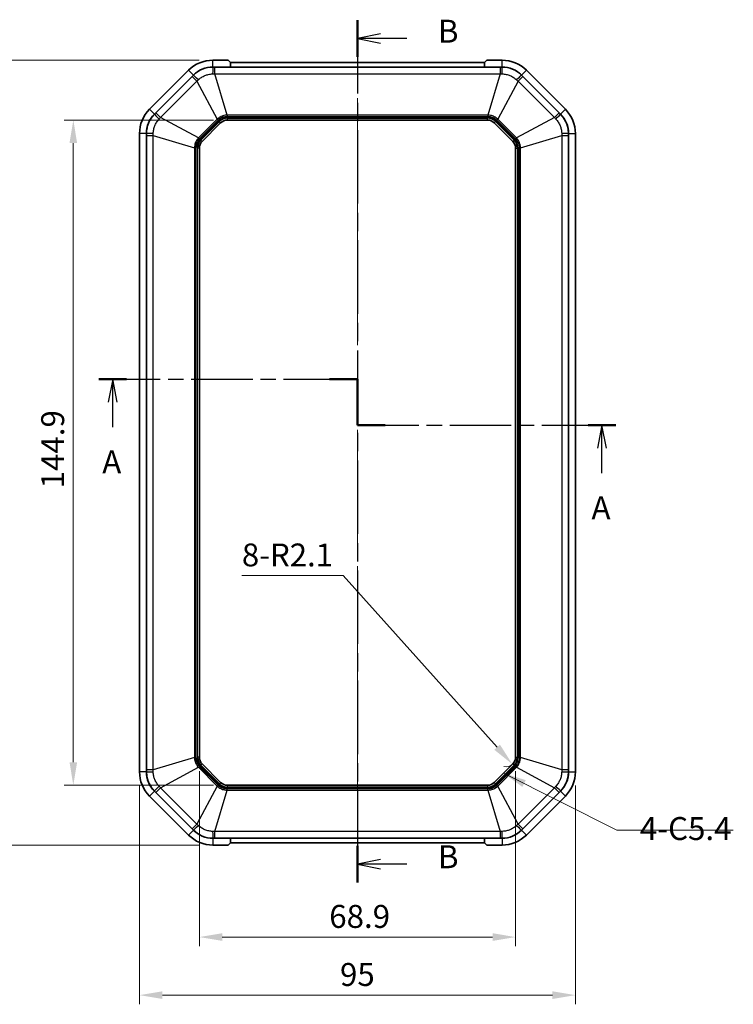
# Model space of a CAD drawing. Units: millimetres. Extents: x 29 to 3187, y 16 to 578.
# Drawn here: x 961 to 1117, y 245 to 460 of the extents above; entities that cross this region are included whole.
import ezdxf

# ---------------------------------------------------------------- set-up
doc = ezdxf.new("R2010")
doc.units = ezdxf.units.MM
doc.header["$LTSCALE"] = 2
doc.linetypes.add('CHAIN', pattern=[0.3543, 0.2362, -0.0295, 0.0591, -0.0295])
doc.layers.get('Defpoints').update_dxf_attribs({"lineweight": 25})
doc.layers.add('Centerline (ISO)', color=7, linetype='Continuous', lineweight=18, true_color=0x80ffff)
for name, color, linetype, lineweight in [('Dimension (ISO)', 7, 'Continuous', 18), ('Section Line (ISO)', 7, 'CHAIN', 25), ('Symbol (ISO)', 7, 'Continuous', 18), ('Visible (ISO)', 7, 'Continuous', 35), ('Visible Narrow (ISO)', 7, 'Continuous', 25)]:
    doc.layers.add(name, color=color, linetype=linetype, lineweight=lineweight)
doc.styles.add('Note Text (TK)', font='txt')
doc.dimstyles.new('Default - Method 1b (TK)', dxfattribs={"dimscale": 2, "dimtxt": 2.5, "dimasz": 2.5, "dimexe": 1, "dimexo": 1.5, "dimgap": 1, "dimtad": 1, "dimtoh": 1, "dimrnd": 1e-08, "dimdsep": 46, "dimtxsty": 'Note Text (TK)', "dimcen": 0.09, "dimdle": 5, "dimclrd": 100, "dimclre": 100, "dimclrt": 7, "dimadec": 1, "dimazin": 1, "dimtfac": 1, "dimtmove": 0, "dimatfit": 3, "dimfxl": 0, "dimtolj": 1, "dimlwd": -1, "dimlwe": -1, "dimarcsym": 0})
doc.dimstyles.new('Default - Method 1b (TK)$7', dxfattribs={"dimscale": 2, "dimtxt": 2.5, "dimasz": 2.5, "dimexe": 1, "dimexo": 1.5, "dimgap": 1, "dimtad": 1, "dimtoh": 1, "dimrnd": 1e-08, "dimdsep": 46, "dimtxsty": 'Note Text (TK)', "dimcen": 0.09, "dimdle": 5, "dimclrd": 256, "dimclre": 100, "dimclrt": 7, "dimadec": 1, "dimazin": 1, "dimtfac": 1, "dimtmove": 0, "dimatfit": 3, "dimfxl": 0, "dimtolj": 1, "dimlwd": -1, "dimlwe": -1, "dimarcsym": 0})

# ---------------------------------------------------------------- blocks, each defined once
blk = doc.blocks.new('2dTransSection0')
at = {"layer": 'Section Line (ISO)', "linetype": 'CHAIN', "ltscale": 14.201749}
blk.add_line((93.2, 190.67), (121.39, 190.67), dxfattribs=at)
at = {"layer": 'Section Line (ISO)', "linetype": 'Continuous', "lineweight": 50}
for p, q in [((93.2, 190.67), (96.23, 190.67)), ((118.36, 190.67), (121.39, 190.67)), ((121.39, 190.67), (121.39, 185.67)), ((121.39, 185.67), (124.42, 185.67)), ((146.52, 185.67), (149.54, 185.67))]:
    blk.add_line(p, q, dxfattribs=at)
at = {"layer": 'Section Line (ISO)', "linetype": 'Continuous'}
for p, q in [((94.72, 190.67), (94.22, 188.17)), ((94.72, 188.17), (94.72, 190.67)), ((95.22, 188.17), (94.72, 190.67)), ((94.72, 185.44), (94.72, 188.17)), ((148.03, 185.67), (147.53, 183.17)), ((148.03, 183.17), (148.03, 185.67)), ((148.53, 183.17), (148.03, 185.67)), ((148.03, 180.44), (148.03, 183.17))]:
    blk.add_line(p, q, dxfattribs=at)
at = {"layer": 'Section Line (ISO)', "linetype": 'CHAIN', "ltscale": 5.555937}
blk.add_line((121.39, 190.67), (121.39, 185.67), dxfattribs=at)
at = {"layer": 'Section Line (ISO)', "linetype": 'CHAIN', "ltscale": 14.183895}
blk.add_line((121.39, 185.67), (149.54, 185.67), dxfattribs=at)
at = {"layer": 'Section Line (ISO)', "char_height": 2.5, "attachment_point": 7, "line_spacing_factor": 0.25, "style": 'Note Text (TK)'}
for insert in [(93.58, 179.64), (146.89, 174.64)]:
    blk.add_mtext('A', dxfattribs=dict(at, insert=insert))
blk = doc.blocks.new('2dTransSection1')
at = {"layer": 'Section Line (ISO)', "linetype": 'CHAIN', "ltscale": 16.922152}
blk.add_line((121.39, 229.78), (121.39, 135.85), dxfattribs=at)
at = {"layer": 'Section Line (ISO)', "linetype": 'Continuous', "lineweight": 50}
for p, q in [((121.39, 229.78), (121.39, 225.78)), ((121.39, 139.84), (121.39, 135.85))]:
    blk.add_line(p, q, dxfattribs=at)
at = {"layer": 'Section Line (ISO)', "linetype": 'Continuous'}
for p, q in [((123.89, 228.28), (121.39, 227.78)), ((123.89, 227.78), (121.39, 227.78)), ((121.39, 227.78), (123.89, 227.28)), ((126.77, 227.78), (123.89, 227.78)), ((123.89, 138.34), (121.39, 137.84)), ((123.89, 137.84), (121.39, 137.84)), ((121.39, 137.84), (123.89, 137.34)), ((126.77, 137.84), (123.89, 137.84))]:
    blk.add_line(p, q, dxfattribs=at)
at = {"layer": 'Section Line (ISO)', "char_height": 2.5, "attachment_point": 7, "line_spacing_factor": 0.25, "style": 'Note Text (TK)'}
for insert in [(130.16, 226.55), (130.16, 136.62)]:
    blk.add_mtext('B', dxfattribs=dict(at, insert=insert))
blk = doc.blocks.new('*D45')
at = {"layer": 'Defpoints', "color": 0, "transparency": 16777216}
for p in [(1000.33, 298.97), (1069.23, 298.97), (1069.23, 259.8)]:
    blk.add_point(p, dxfattribs=at)
at = {"layer": 'Dimension (ISO)', "color": 100, "transparency": 16777216}
for p, q in [((1000.33, 295.97), (1000.33, 257.8)), ((1069.23, 295.97), (1069.23, 257.8)), ((1005.33, 259.8), (1064.23, 259.8))]:
    blk.add_line(p, q, dxfattribs=at)
for points in [[(1005.33, 260.64), (1005.33, 258.97), (1000.33, 259.8)], [(1064.23, 260.64), (1064.23, 258.97), (1069.23, 259.8)]]:
    blk.add_solid(points, dxfattribs=at)
at = {"layer": 'Dimension (ISO)', "color": 7, "transparency": 16777216, "insert": (1028.63, 264.3), "char_height": 5, "attachment_point": 4, "style": 'Note Text (TK)'}
blk.add_mtext('\\A1;68.9', dxfattribs=at)
blk = doc.blocks.new('*D46')
at = {"layer": 'Defpoints', "color": 0, "transparency": 16777216}
for p in [(987.28, 295.82), (1082.28, 295.82), (1082.28, 247.15)]:
    blk.add_point(p, dxfattribs=at)
at = {"layer": 'Dimension (ISO)', "color": 100, "transparency": 16777216}
for p, q in [((987.28, 292.82), (987.28, 245.15)), ((1082.28, 292.82), (1082.28, 245.15)), ((992.28, 247.15), (1077.28, 247.15))]:
    blk.add_line(p, q, dxfattribs=at)
for points in [[(992.28, 247.99), (992.28, 246.32), (987.28, 247.15)], [(1077.28, 247.99), (1077.28, 246.32), (1082.28, 247.15)]]:
    blk.add_solid(points, dxfattribs=at)
at = {"layer": 'Dimension (ISO)', "color": 7, "transparency": 16777216, "insert": (1030.97, 251.65), "char_height": 5, "attachment_point": 4, "style": 'Note Text (TK)'}
blk.add_mtext('\\A1;95', dxfattribs=at)
blk = doc.blocks.new('*D61')
at = {"layer": 'Defpoints', "color": 0, "transparency": 16777216}
for p in [(1006.41, 437.79), (972.86, 292.89), (1006.41, 292.89)]:
    blk.add_point(p, dxfattribs=at)
at = {"layer": 'Dimension (ISO)', "color": 100, "transparency": 16777216}
for p, q in [((1003.41, 437.79), (970.86, 437.79)), ((972.86, 432.79), (972.86, 297.89)), ((1003.41, 292.89), (970.86, 292.89))]:
    blk.add_line(p, q, dxfattribs=at)
for points in [[(972.03, 432.79), (973.69, 432.79), (972.86, 437.79)], [(972.03, 297.89), (973.69, 297.89), (972.86, 292.89)]]:
    blk.add_solid(points, dxfattribs=at)
at = {"layer": 'Dimension (ISO)', "color": 7, "transparency": 16777216, "insert": (968.36, 357.56), "char_height": 5, "attachment_point": 4, "rotation": 90, "style": 'Note Text (TK)'}
blk.add_mtext('\\A1;144.9', dxfattribs=at)
blk = doc.blocks.new('*D62')
at = {"layer": 'Defpoints', "color": 0, "transparency": 16777216}
for p in [(1003.27, 450.84), (958.26, 279.84), (1003.27, 279.84)]:
    blk.add_point(p, dxfattribs=at)
at = {"layer": 'Dimension (ISO)', "color": 100, "transparency": 16777216}
for p, q in [((1000.27, 450.84), (956.26, 450.84)), ((958.26, 445.84), (958.26, 284.84)), ((1000.27, 279.84), (956.26, 279.84))]:
    blk.add_line(p, q, dxfattribs=at)
for points in [[(957.42, 445.84), (959.09, 445.84), (958.26, 450.84)], [(957.42, 284.84), (959.09, 284.84), (958.26, 279.84)]]:
    blk.add_solid(points, dxfattribs=at)
at = {"layer": 'Dimension (ISO)', "color": 7, "transparency": 16777216, "insert": (953.76, 360.95), "char_height": 5, "attachment_point": 4, "rotation": 90, "style": 'Note Text (TK)'}
blk.add_mtext('\\A1;171', dxfattribs=at)
blk = doc.blocks.new('*D63')
at = {"layer": 'Defpoints', "color": 0, "transparency": 16777216}
for p in [(1067.18, 298.97), (1068.55, 297.44)]:
    blk.add_point(p, dxfattribs=at)
at = {"layer": 'Dimension (ISO)', "color": 100, "transparency": 16777216}
for p, q in [((1009.6, 338.56), (1031.65, 338.56)), ((1031.65, 338.56), (1065.21, 301.17))]:
    blk.add_line(p, q, dxfattribs=at)
blk.add_arc((1067.18, 298.97), 2.05, 256.0041, 315, dxfattribs=at)
blk.add_solid([(1065.83, 301.72), (1064.59, 300.61), (1068.55, 297.44)], dxfattribs=at)
at = {"layer": 'Dimension (ISO)', "color": 7, "transparency": 16777216, "insert": (1009.6, 343.05), "char_height": 5, "attachment_point": 4, "style": 'Note Text (TK)'}
blk.add_mtext('\\A1;\\fＭＳ Ｐゴシック|b0|i0;\\H4.9746;8-R2.1', dxfattribs=at)

msp = doc.modelspace()

# ---------------------------------------------------------------- linework, layer by layer
at = {"layer": 'Centerline (ISO)', "linetype": 'CHAIN', "ltscale": 23.990969}
msp.add_line((1034.7799, 455.3361), (1034.7799, 275.3361), dxfattribs=at)
at = {"layer": 'Visible (ISO)'}
for p, q in [((1006.5726, 450.8361), (1003.2652, 450.8361)), ((1006.5726, 450.8361), (1007.0756, 450.3361)), ((1062.4842, 450.3361), (1062.9872, 450.8361)), ((1066.2946, 450.8361), (1062.9872, 450.8361)), ((997.9619, 448.6394), (989.4766, 440.1541)), ((1003.2652, 449.3361), (1066.2946, 449.3361)), ((1003.2652, 449.3361), (1007.0814, 449.3361)), ((1007.0756, 450.3361), (1062.4842, 450.3361)), ((1007.0814, 449.3361), (1007.0756, 450.3361)), ((1007.0794, 449.6798), (1007.0824, 449.3361)), ((1007.0824, 449.3361), (1062.4774, 449.3361)), ((1062.4774, 449.3361), (1062.4804, 449.6798)), ((1062.4842, 450.3361), (1062.4784, 449.3361)), ((1062.4784, 449.3361), (1066.2946, 449.3361)), ((1080.0832, 440.1541), (1071.5979, 448.6394)), ((990.5373, 439.0934), (999.0226, 447.5787)), ((990.5373, 439.0934), (999.0226, 447.5787)), ((1070.5373, 447.5787), (1079.0226, 439.0934)), ((1070.5373, 447.5787), (1079.0226, 439.0934)), ((1006.4132, 437.7861), (1063.1466, 437.7861)), ((1000.9304, 433.1524), (1004.9637, 437.1857)), ((1064.5962, 437.1857), (1068.6295, 433.1524)), ((987.2799, 434.8508), (987.2799, 295.8214)), ((988.7799, 295.8214), (988.7799, 434.8508)), ((988.7799, 295.8214), (988.7799, 434.8508)), ((1080.7799, 434.8508), (1080.7799, 295.8214)), ((1080.7799, 434.8508), (1080.7799, 295.8214)), ((1082.2799, 295.8214), (1082.2799, 434.8508)), ((1000.3299, 298.9694), (1000.3299, 431.7028)), ((1069.2299, 431.7028), (1069.2299, 298.9694)), ((1004.9637, 293.4865), (1000.9304, 297.5198)), ((1068.6295, 297.5198), (1064.5962, 293.4865)), ((1063.1466, 292.8861), (1006.4132, 292.8861)), ((989.4766, 290.5181), (997.9619, 282.0328)), ((999.0226, 283.0934), (990.5373, 291.5787)), ((999.0226, 283.0934), (990.5373, 291.5787)), ((1079.0226, 291.5787), (1070.5373, 283.0934)), ((1079.0226, 291.5787), (1070.5373, 283.0934)), ((1071.5979, 282.0328), (1080.0832, 290.5181)), ((1066.2946, 281.3361), (1003.2652, 281.3361)), ((1007.0814, 281.3361), (1003.2652, 281.3361)), ((1007.0756, 280.3361), (1007.0814, 281.3361)), ((1007.0824, 281.3361), (1007.0794, 280.9923)), ((1062.4774, 281.3361), (1007.0824, 281.3361)), ((1062.4804, 280.9923), (1062.4774, 281.3361)), ((1062.4784, 281.3361), (1062.4842, 280.3361)), ((1066.2946, 281.3361), (1062.4784, 281.3361)), ((1003.2652, 279.8361), (1006.5726, 279.8361)), ((1007.0756, 280.3361), (1006.5726, 279.8361)), ((1062.4842, 280.3361), (1007.0756, 280.3361)), ((1062.9872, 279.8361), (1062.4842, 280.3361)), ((1062.9872, 279.8361), (1066.2946, 279.8361))]:
    msp.add_line(p, q, dxfattribs=at)
for centre, radius, start, end in [((1003.2652, 443.3361), 7.5, 90, 135), ((1066.2946, 443.3361), 7.5, 45, 90), ((1003.2652, 443.3361), 6, 90, 135), ((1003.2652, 443.3361), 6, 90, 135), ((1066.2946, 443.3361), 6, 45, 90), ((1066.2946, 443.3361), 6, 45, 90), ((994.7799, 434.8508), 7.5, 135, 180), ((1074.7799, 434.8508), 7.5, 0, 45), ((994.7799, 434.8508), 6, 135, 180), ((994.7799, 434.8508), 6, 135, 180), ((1006.4132, 435.7361), 2.05, 90, 135), ((1063.1466, 435.7361), 2.05, 45, 90), ((1074.7799, 434.8508), 6, 0, 45), ((1074.7799, 434.8508), 6, 0, 45), ((1002.3799, 431.7028), 2.05, 135, 180), ((1067.1799, 431.7028), 2.05, 0, 45), ((1002.3799, 298.9694), 2.05, 180, 225), ((1067.1799, 298.9694), 2.05, 315, 0), ((994.7799, 295.8214), 7.5, 180, 225), ((994.7799, 295.8214), 6, 180, 225), ((994.7799, 295.8214), 6, 180, 225), ((1074.7799, 295.8214), 6, 315, 0), ((1074.7799, 295.8214), 6, 315, 0), ((1074.7799, 295.8214), 7.5, 315, 0), ((1006.4132, 294.9361), 2.05, 225, 270), ((1063.1466, 294.9361), 2.05, 270, 315), ((1003.2652, 287.3361), 7.5, 225, 270), ((1003.2652, 287.3361), 6, 225, 270), ((1003.2652, 287.3361), 6, 225, 270), ((1066.2946, 287.3361), 6, 270, 315), ((1066.2946, 287.3361), 6, 270, 315), ((1066.2946, 287.3361), 7.5, 270, 315)]:
    msp.add_arc(centre, radius, start, end, dxfattribs=at)
at = {"layer": 'Visible Narrow (ISO)'}
for p, q in [((1003.2652, 449.3361), (1003.2652, 450.8361)), ((1066.2946, 449.3361), (1066.2946, 450.8361)), ((999.0226, 447.5787), (997.9619, 448.6394)), ((1003.2652, 449.3078), (1003.2652, 449.3361)), ((1003.6779, 447.8595), (1003.6779, 449.3076)), ((1065.8819, 449.3076), (1003.6779, 449.3076)), ((1065.8819, 449.3076), (1065.8819, 447.8595)), ((1066.2946, 449.3078), (1066.2946, 449.3361)), ((1070.5373, 447.5787), (1071.5979, 448.6394)), ((998.7509, 447.2667), (990.8493, 439.3651)), ((991.8732, 438.3412), (999.7748, 446.2428)), ((998.7509, 447.2667), (999.7748, 446.2428)), ((999.0226, 447.5787), (999.0425, 447.5587)), ((999.7748, 446.2428), (1004.2252, 437.9812)), ((1006.3729, 438.8708), (1003.6779, 447.8595)), ((1003.6779, 447.8595), (1065.8819, 447.8595)), ((1065.8819, 447.8595), (1063.187, 438.8708)), ((1069.785, 446.2428), (1065.3346, 437.9812)), ((1069.785, 446.2428), (1070.809, 447.2667)), ((1069.785, 446.2428), (1077.6866, 438.3412)), ((1070.5173, 447.5587), (1070.5373, 447.5787)), ((1078.7106, 439.3651), (1070.809, 447.2667)), ((990.5373, 439.0934), (989.4766, 440.1541)), ((1079.0226, 439.0934), (1080.0832, 440.1541)), ((990.5573, 439.0735), (990.5373, 439.0934)), ((991.8732, 438.3412), (990.8493, 439.3651)), ((1000.1348, 433.8908), (991.8732, 438.3412)), ((1004.2252, 437.9812), (1000.1348, 433.8908)), ((1000.3291, 433.6965), (1004.4195, 437.7869)), ((1004.2252, 437.9812), (1004.4195, 437.7869)), ((1006.3729, 438.8708), (1006.3729, 438.596)), ((1063.187, 438.8708), (1006.3729, 438.8708)), ((1006.3729, 438.596), (1063.187, 438.596)), ((1006.4132, 438.3654), (1006.4132, 438.183)), ((1063.1466, 438.3654), (1006.4132, 438.3654)), ((1006.4132, 438.183), (1063.1466, 438.183)), ((1006.4132, 438.183), (1006.4132, 437.7861)), ((1063.1466, 438.3654), (1063.1466, 438.183)), ((1063.1466, 437.7861), (1063.1466, 438.183)), ((1063.187, 438.8708), (1063.187, 438.596)), ((1065.3346, 437.9812), (1065.1404, 437.7869)), ((1065.1404, 437.7869), (1069.2308, 433.6965)), ((1069.425, 433.8908), (1065.3346, 437.9812)), ((1077.6866, 438.3412), (1069.425, 433.8908)), ((1078.7106, 439.3651), (1077.6866, 438.3412)), ((1079.0226, 439.0934), (1079.0026, 439.0735)), ((1004.554, 437.5953), (1000.5207, 433.562)), ((1000.6497, 433.433), (1004.683, 437.4663)), ((1004.554, 437.5953), (1004.683, 437.4663)), ((1004.9637, 437.1857), (1004.683, 437.4663)), ((1064.5962, 437.1857), (1064.8769, 437.4663)), ((1065.0058, 437.5953), (1064.8769, 437.4663)), ((1064.8769, 437.4663), (1068.9102, 433.433)), ((1069.0391, 433.562), (1065.0058, 437.5953)), ((988.7799, 434.8508), (987.2799, 434.8508)), ((988.7799, 434.8508), (988.8082, 434.8508)), ((988.8084, 434.4381), (990.2565, 434.4381)), ((988.8084, 434.4381), (988.8084, 296.2341)), ((990.2565, 434.4381), (999.2453, 431.7432)), ((990.2565, 296.2341), (990.2565, 434.4381)), ((1000.1348, 433.8908), (1000.3291, 433.6965)), ((1000.5207, 433.562), (1000.6497, 433.433)), ((1000.9304, 433.1524), (1000.6497, 433.433)), ((1068.6295, 433.1524), (1068.9102, 433.433)), ((1069.0391, 433.562), (1068.9102, 433.433)), ((1069.2308, 433.6965), (1069.425, 433.8908)), ((1070.3146, 431.7432), (1079.3034, 434.4381)), ((1079.3034, 434.4381), (1080.7514, 434.4381)), ((1079.3034, 434.4381), (1079.3034, 296.2341)), ((1080.7514, 296.2341), (1080.7514, 434.4381)), ((1080.7517, 434.8508), (1080.7799, 434.8508)), ((1080.7799, 434.8508), (1082.2799, 434.8508)), ((999.2453, 431.7432), (999.52, 431.7432)), ((999.2453, 431.7432), (999.2453, 298.929)), ((999.52, 298.929), (999.52, 431.7432)), ((999.7506, 431.7028), (999.933, 431.7028)), ((999.7506, 431.7028), (999.7506, 298.9694)), ((999.933, 298.9694), (999.933, 431.7028)), ((1000.3299, 431.7028), (999.933, 431.7028)), ((1069.2299, 431.7028), (1069.6269, 431.7028)), ((1069.8092, 431.7028), (1069.6269, 431.7028)), ((1069.6269, 431.7028), (1069.6269, 298.9694)), ((1069.8092, 298.9694), (1069.8092, 431.7028)), ((1070.0399, 431.7432), (1070.0399, 298.929)), ((1070.3146, 431.7432), (1070.0399, 431.7432)), ((1070.3146, 298.929), (1070.3146, 431.7432)), ((999.2453, 298.929), (990.2565, 296.2341)), ((999.2453, 298.929), (999.52, 298.929)), ((999.7506, 298.9694), (999.933, 298.9694)), ((1000.3299, 298.9694), (999.933, 298.9694)), ((1069.2299, 298.9694), (1069.6269, 298.9694)), ((1069.8092, 298.9694), (1069.6269, 298.9694)), ((1070.3146, 298.929), (1070.0399, 298.929)), ((1079.3034, 296.2341), (1070.3146, 298.929)), ((990.2565, 296.2341), (988.8084, 296.2341)), ((991.8732, 292.331), (1000.1348, 296.7814)), ((1000.1348, 296.7814), (1000.3291, 296.9757)), ((1000.1348, 296.7814), (1004.2252, 292.691)), ((1004.4195, 292.8853), (1000.3291, 296.9757)), ((1000.5207, 297.1102), (1000.6497, 297.2392)), ((1000.5207, 297.1102), (1004.554, 293.0769)), ((1000.9304, 297.5198), (1000.6497, 297.2392)), ((1004.683, 293.2058), (1000.6497, 297.2392)), ((1068.9102, 297.2392), (1064.8769, 293.2058)), ((1065.0058, 293.0769), (1069.0391, 297.1102)), ((1069.2308, 296.9757), (1065.1404, 292.8853)), ((1065.3346, 292.691), (1069.425, 296.7814)), ((1068.6295, 297.5198), (1068.9102, 297.2392)), ((1068.9102, 297.2392), (1069.0391, 297.1102)), ((1069.425, 296.7814), (1069.2308, 296.9757)), ((1069.425, 296.7814), (1077.6866, 292.331)), ((1080.7514, 296.2341), (1079.3034, 296.2341)), ((988.7799, 295.8214), (987.2799, 295.8214)), ((988.8082, 295.8214), (988.7799, 295.8214)), ((1080.7799, 295.8214), (1080.7517, 295.8214)), ((1080.7799, 295.8214), (1082.2799, 295.8214)), ((990.8493, 291.3071), (991.8732, 292.331)), ((999.7748, 284.4294), (991.8732, 292.331)), ((1004.2252, 292.691), (999.7748, 284.4294)), ((1003.6779, 282.8127), (1006.3729, 291.8014)), ((1004.2252, 292.691), (1004.4195, 292.8853)), ((1004.554, 293.0769), (1004.683, 293.2058)), ((1004.9637, 293.4865), (1004.683, 293.2058)), ((1063.187, 292.0761), (1006.3729, 292.0761)), ((1006.3729, 291.8014), (1006.3729, 292.0761)), ((1006.3729, 291.8014), (1063.187, 291.8014)), ((1006.4132, 292.8861), (1006.4132, 292.4892)), ((1006.4132, 292.3068), (1006.4132, 292.4892)), ((1063.1466, 292.4892), (1006.4132, 292.4892)), ((1006.4132, 292.3068), (1063.1466, 292.3068)), ((1063.1466, 292.8861), (1063.1466, 292.4892)), ((1063.1466, 292.3068), (1063.1466, 292.4892)), ((1063.187, 291.8014), (1063.187, 292.0761)), ((1063.187, 291.8014), (1065.8819, 282.8127)), ((1064.5962, 293.4865), (1064.8769, 293.2058)), ((1065.0058, 293.0769), (1064.8769, 293.2058)), ((1065.3346, 292.691), (1065.1404, 292.8853)), ((1069.785, 284.4294), (1065.3346, 292.691)), ((1077.6866, 292.331), (1069.785, 284.4294)), ((1077.6866, 292.331), (1078.7106, 291.3071)), ((990.5373, 291.5787), (989.4766, 290.5181)), ((990.5373, 291.5787), (990.5573, 291.5987)), ((990.8493, 291.3071), (998.7509, 283.4054)), ((1070.809, 283.4054), (1078.7106, 291.3071)), ((1079.0026, 291.5987), (1079.0226, 291.5787)), ((1079.0226, 291.5787), (1080.0832, 290.5181)), ((999.7748, 284.4294), (998.7509, 283.4054)), ((1070.809, 283.4054), (1069.785, 284.4294)), ((999.0226, 283.0934), (997.9619, 282.0328)), ((999.0425, 283.1134), (999.0226, 283.0934)), ((1003.2652, 281.3361), (1003.2652, 281.3644)), ((1003.2652, 281.3361), (1003.2652, 279.8361)), ((1065.8819, 282.8127), (1003.6779, 282.8127)), ((1003.6779, 281.3646), (1003.6779, 282.8127)), ((1003.6779, 281.3646), (1065.8819, 281.3646)), ((1065.8819, 282.8127), (1065.8819, 281.3646)), ((1066.2946, 281.3644), (1066.2946, 281.3361)), ((1066.2946, 281.3361), (1066.2946, 279.8361)), ((1070.5373, 283.0934), (1070.5173, 283.1134)), ((1070.5373, 283.0934), (1071.5979, 282.0328))]:
    msp.add_line(p, q, dxfattribs=at)
for centre, radius, start, end in [((1006.4132, 435.7361), 2.6293, 90, 135), ((1006.4132, 435.7361), 2.4469, 90, 135), ((1063.1466, 435.7361), 2.6293, 45, 90), ((1063.1466, 435.7361), 2.4469, 45, 90), ((1002.3799, 431.7028), 2.6293, 135, 180), ((1002.3799, 431.7028), 2.4469, 135, 180), ((1067.1799, 431.7028), 2.4469, 0, 45), ((1067.1799, 431.7028), 2.6293, 0, 45), ((1002.3799, 298.9694), 2.6293, 180, 225), ((1002.3799, 298.9694), 2.4469, 180, 225), ((1067.1799, 298.9694), 2.4469, 315, 0), ((1067.1799, 298.9694), 2.6293, 315, 0), ((1006.4132, 294.9361), 2.6293, 225, 270), ((1006.4132, 294.9361), 2.4469, 225, 270), ((1063.1466, 294.9361), 2.4469, 270, 315), ((1063.1466, 294.9361), 2.6293, 270, 315)]:
    msp.add_arc(centre, radius, start, end, dxfattribs=at)
for centre, major_axis, start_param, end_param in [((1003.2652, 447.3103), (0.0023, 2), 0.04997205, 1.29923564), ((1066.2946, 447.3103), (-0.0023, 2), 4.98394967, 6.23321326), ((1000.455, 446.1463), (-1.4159, 1.4126), 4.98394967, 6.23321326), ((1069.1048, 446.1463), (1.4159, 1.4126), 0.04997205, 1.29923564), ((991.9697, 437.661), (-1.4126, 1.4159), 0.04997205, 1.29923564), ((1077.5901, 437.661), (1.4126, 1.4159), 4.98394967, 6.23321326), ((990.8057, 434.8508), (-2, -0.0023), 4.98394967, 6.23321326), ((1078.7542, 434.8508), (2, -0.0023), 0.04997205, 1.29923564), ((990.8057, 295.8214), (-2, 0.0023), 0.04997205, 1.29923564), ((1078.7542, 295.8214), (2, 0.0023), 4.98394967, 6.23321326), ((991.9697, 293.0112), (-1.4126, -1.4159), 4.98394967, 6.23321326), ((1077.5901, 293.0112), (1.4126, -1.4159), 0.04997205, 1.29923564), ((1000.455, 284.5259), (-1.4159, -1.4126), 0.04997205, 1.29923564), ((1069.1048, 284.5259), (1.4159, -1.4126), 4.98394967, 6.23321326), ((1003.2652, 283.3619), (0.0023, -2), 4.98394967, 6.23321326), ((1066.2946, 283.3619), (-0.0023, -2), 0.04997205, 1.29923564)]:
    msp.add_ellipse(centre, major_axis=major_axis, ratio=0.02336421, start_param=start_param, end_param=end_param, dxfattribs=at)
for points, knots in [([(1003.2652, 449.3078), (1002.8348, 449.3082), (1002.4018, 449.2613), (1001.6409, 449.0941), (1001.3055, 448.9888), (1000.9828, 448.8554), (1000.6223, 448.7063), (1000.2757, 448.5215), (999.6227, 448.0852), (999.3177, 447.8344), (999.0425, 447.5587)], [0, 0, 0, 0, 0.085949932, 0.085949932, 0.155558674, 0.155558674, 0.155558674, 0.233338011, 0.233338011, 0.311117349, 0.311117349, 0.311117349, 0.311117349]), ([(1003.6779, 449.3076), (1003.6091, 449.3076), (1003.5403, 449.3076), (1003.4028, 449.3077), (1003.334, 449.3077), (1003.2652, 449.3078)], [0, 0, 0, 0, 0.020637025, 0.020637025, 0.04127405, 0.04127405, 0.04127405, 0.04127405]), ([(1066.2946, 449.3078), (1066.2259, 449.3077), (1066.1571, 449.3077), (1066.0195, 449.3076), (1065.9507, 449.3076), (1065.8819, 449.3076)], [0, 0, 0, 0, 0.020637025, 0.020637025, 0.04127405, 0.04127405, 0.04127405, 0.04127405]), ([(1070.5173, 447.5587), (1070.2132, 447.8633), (1069.8739, 448.1364), (1069.2176, 448.5562), (1068.906, 448.7189), (1068.5835, 448.8527), (1068.2231, 449.0023), (1067.8474, 449.1166), (1067.0771, 449.2699), (1066.6841, 449.3081), (1066.2946, 449.3078)], [0, 0, 0, 0, 0.085949932, 0.085949932, 0.155558674, 0.155558674, 0.155558674, 0.233338011, 0.233338011, 0.311117349, 0.311117349, 0.311117349, 0.311117349]), ([(999.0425, 447.5587), (998.994, 447.5101), (998.9454, 447.4614), (998.8482, 447.364), (998.7995, 447.3154), (998.7509, 447.2667)], [0, 0, 0, 0, 0.020637025, 0.020637025, 0.04127405, 0.04127405, 0.04127405, 0.04127405]), ([(999.7748, 446.2428), (999.8304, 446.2954), (999.8859, 446.3478), (999.9966, 446.4526), (1000.0518, 446.5049), (1000.107, 446.5571)], [-0.04127405, -0.04127405, -0.04127405, -0.04127405, -0.020637025, -0.020637025, 0, 0, 0, 0]), ([(1000.107, 446.5571), (1000.3149, 446.7538), (1000.5427, 446.9332), (1001.0269, 447.2471), (1001.2822, 447.3811), (1001.5471, 447.4906), (1001.7842, 447.5887), (1002.03, 447.6675), (1002.5875, 447.7973), (1002.9046, 447.8381), (1003.2208, 447.8468)], [-0.311117349, -0.311117349, -0.311117349, -0.311117349, -0.233338011, -0.233338011, -0.155558674, -0.155558674, -0.155558674, -0.085949932, -0.085949932, 0, 0, 0, 0]), ([(1003.2208, 447.8468), (1003.2967, 447.8489), (1003.3728, 447.851), (1003.5251, 447.8553), (1003.6015, 447.8574), (1003.6779, 447.8595)], [-0.04127405, -0.04127405, -0.04127405, -0.04127405, -0.020637025, -0.020637025, 0, 0, 0, 0]), ([(1065.8819, 447.8595), (1065.9584, 447.8574), (1066.0347, 447.8553), (1066.1871, 447.851), (1066.2631, 447.8489), (1066.339, 447.8468)], [-0.04127405, -0.04127405, -0.04127405, -0.04127405, -0.020637025, -0.020637025, 0, 0, 0, 0]), ([(1066.339, 447.8468), (1066.6251, 447.8389), (1066.9131, 447.8048), (1067.4774, 447.6844), (1067.7527, 447.5985), (1068.0175, 447.4887), (1068.2544, 447.3904), (1068.484, 447.2723), (1068.97, 446.9699), (1069.2231, 446.7744), (1069.4528, 446.5571)], [-0.311117349, -0.311117349, -0.311117349, -0.311117349, -0.233338011, -0.233338011, -0.155558674, -0.155558674, -0.155558674, -0.085949932, -0.085949932, 0, 0, 0, 0]), ([(1069.4528, 446.5571), (1069.508, 446.5049), (1069.5633, 446.4526), (1069.674, 446.3478), (1069.7294, 446.2954), (1069.785, 446.2428)], [-0.04127405, -0.04127405, -0.04127405, -0.04127405, -0.020637025, -0.020637025, 0, 0, 0, 0]), ([(1070.809, 447.2667), (1070.7603, 447.3154), (1070.7117, 447.364), (1070.6145, 447.4614), (1070.5659, 447.5101), (1070.5173, 447.5587)], [0, 0, 0, 0, 0.020637025, 0.020637025, 0.04127405, 0.04127405, 0.04127405, 0.04127405]), ([(990.5573, 439.0735), (990.2527, 438.7694), (989.9797, 438.4301), (989.5598, 437.7738), (989.3971, 437.4622), (989.2633, 437.1396), (989.1138, 436.7793), (988.9994, 436.4036), (988.8461, 435.6333), (988.8079, 435.2403), (988.8082, 434.8508)], [0, 0, 0, 0, 0.085949932, 0.085949932, 0.155558674, 0.155558674, 0.155558674, 0.233338011, 0.233338011, 0.311117349, 0.311117349, 0.311117349, 0.311117349]), ([(990.2692, 434.8952), (990.2771, 435.1813), (990.3112, 435.4692), (990.4317, 436.0336), (990.5175, 436.3089), (990.6273, 436.5736), (990.7256, 436.8106), (990.8437, 437.0402), (991.1462, 437.5262), (991.3416, 437.7793), (991.5589, 438.009)], [-0.311117349, -0.311117349, -0.311117349, -0.311117349, -0.233338011, -0.233338011, -0.155558674, -0.155558674, -0.155558674, -0.085949932, -0.085949932, 0, 0, 0, 0]), ([(990.8493, 439.3651), (990.8006, 439.3165), (990.752, 439.2679), (990.6546, 439.1706), (990.606, 439.122), (990.5573, 439.0735)], [0, 0, 0, 0, 0.020637025, 0.020637025, 0.04127405, 0.04127405, 0.04127405, 0.04127405]), ([(991.5589, 438.009), (991.6111, 438.0642), (991.6634, 438.1194), (991.7682, 438.2302), (991.8206, 438.2856), (991.8732, 438.3412)], [-0.04127405, -0.04127405, -0.04127405, -0.04127405, -0.020637025, -0.020637025, 0, 0, 0, 0]), ([(1006.3729, 438.8708), (1006.0664, 438.863), (1005.7616, 438.8117), (1005.1863, 438.6283), (1004.9151, 438.4983), (1004.5083, 438.2279), (1004.3608, 438.1101), (1004.2252, 437.9812)], [-0.216153424, -0.216153424, -0.216153424, -0.216153424, -0.132587938, -0.132587938, -0.050995361, -0.050995361, 0, 0, 0, 0]), ([(1004.4195, 437.7869), (1004.5397, 437.9071), (1004.6722, 438.0171), (1005.0403, 438.2685), (1005.2883, 438.3883), (1005.815, 438.5532), (1006.0943, 438.596), (1006.3729, 438.596)], [0, 0, 0, 0, 0.050995361, 0.050995361, 0.132587938, 0.132587938, 0.216153424, 0.216153424, 0.216153424, 0.216153424]), ([(1065.3346, 437.9812), (1065.1124, 438.1924), (1064.8607, 438.3716), (1064.3241, 438.6487), (1064.0405, 438.7486), (1063.5617, 438.8451), (1063.374, 438.866), (1063.187, 438.8708)], [-0.216153424, -0.216153424, -0.216153424, -0.216153424, -0.132587938, -0.132587938, -0.050995361, -0.050995361, 0, 0, 0, 0]), ([(1063.187, 438.596), (1063.357, 438.596), (1063.5284, 438.5801), (1063.9665, 438.4975), (1064.2266, 438.4069), (1064.7156, 438.1511), (1064.9434, 437.9839), (1065.1404, 437.7869)], [0, 0, 0, 0, 0.050995361, 0.050995361, 0.132587938, 0.132587938, 0.216153424, 0.216153424, 0.216153424, 0.216153424]), ([(1077.6866, 438.3412), (1077.7392, 438.2856), (1077.7917, 438.2302), (1077.8964, 438.1194), (1077.9487, 438.0642), (1078.0009, 438.009)], [-0.04127405, -0.04127405, -0.04127405, -0.04127405, -0.020637025, -0.020637025, 0, 0, 0, 0]), ([(1078.0009, 438.009), (1078.1976, 437.8011), (1078.3771, 437.5734), (1078.691, 437.0891), (1078.8249, 436.8338), (1078.9345, 436.5689), (1079.0325, 436.3319), (1079.1113, 436.086), (1079.2411, 435.5285), (1079.2819, 435.2114), (1079.2907, 434.8952)], [-0.311117349, -0.311117349, -0.311117349, -0.311117349, -0.233338011, -0.233338011, -0.155558674, -0.155558674, -0.155558674, -0.085949932, -0.085949932, 0, 0, 0, 0]), ([(1079.0026, 439.0735), (1078.9539, 439.122), (1078.9052, 439.1706), (1078.8079, 439.2679), (1078.7592, 439.3165), (1078.7106, 439.3651)], [0, 0, 0, 0, 0.020637025, 0.020637025, 0.04127405, 0.04127405, 0.04127405, 0.04127405]), ([(1080.7517, 434.8508), (1080.752, 435.2812), (1080.7052, 435.7142), (1080.5379, 436.4751), (1080.4327, 436.8106), (1080.2992, 437.1332), (1080.1501, 437.4938), (1079.9653, 437.8403), (1079.529, 438.4933), (1079.2782, 438.7983), (1079.0026, 439.0735)], [0, 0, 0, 0, 0.085949932, 0.085949932, 0.155558674, 0.155558674, 0.155558674, 0.233338011, 0.233338011, 0.311117349, 0.311117349, 0.311117349, 0.311117349]), ([(988.8082, 434.8508), (988.8083, 434.782), (988.8083, 434.7133), (988.8084, 434.5757), (988.8084, 434.5069), (988.8084, 434.4381)], [0, 0, 0, 0, 0.020637025, 0.020637025, 0.04127405, 0.04127405, 0.04127405, 0.04127405]), ([(990.2565, 434.4381), (990.2586, 434.5146), (990.2607, 434.5909), (990.265, 434.7432), (990.2671, 434.8193), (990.2692, 434.8952)], [-0.04127405, -0.04127405, -0.04127405, -0.04127405, -0.020637025, -0.020637025, 0, 0, 0, 0]), ([(1000.1348, 433.8908), (999.9236, 433.6686), (999.7444, 433.4168), (999.4673, 432.8803), (999.3674, 432.5967), (999.2709, 432.1178), (999.25, 431.9302), (999.2453, 431.7432)], [-0.216153424, -0.216153424, -0.216153424, -0.216153424, -0.132587938, -0.132587938, -0.050995361, -0.050995361, 0, 0, 0, 0]), ([(999.52, 431.7432), (999.52, 431.9131), (999.5359, 432.0846), (999.6185, 432.5227), (999.7091, 432.7827), (999.9649, 433.2718), (1000.1321, 433.4996), (1000.3291, 433.6965)], [0, 0, 0, 0, 0.050995361, 0.050995361, 0.132587938, 0.132587938, 0.216153424, 0.216153424, 0.216153424, 0.216153424]), ([(1069.2308, 433.6965), (1069.3581, 433.5692), (1069.474, 433.428), (1069.6756, 433.1256), (1069.7611, 432.965), (1069.8299, 432.7983), (1069.893, 432.6458), (1069.9426, 432.487), (1070.0188, 432.1349), (1070.0399, 431.9385), (1070.0399, 431.7432)], [0, 0, 0, 0, 0.054038356, 0.054038356, 0.108076712, 0.108076712, 0.108076712, 0.157551277, 0.157551277, 0.216153424, 0.216153424, 0.216153424, 0.216153424]), ([(1070.3146, 431.7432), (1070.3092, 431.9581), (1070.2822, 432.1729), (1070.1946, 432.5576), (1070.1395, 432.7309), (1070.0705, 432.8978), (1069.9952, 433.0801), (1069.9027, 433.2562), (1069.6858, 433.59), (1069.5616, 433.7471), (1069.425, 433.8908)], [-0.216153424, -0.216153424, -0.216153424, -0.216153424, -0.157551277, -0.157551277, -0.108076712, -0.108076712, -0.108076712, -0.054038356, -0.054038356, 0, 0, 0, 0]), ([(1079.2907, 434.8952), (1079.2928, 434.8193), (1079.2949, 434.7432), (1079.2991, 434.5909), (1079.3012, 434.5146), (1079.3034, 434.4381)], [-0.04127405, -0.04127405, -0.04127405, -0.04127405, -0.020637025, -0.020637025, 0, 0, 0, 0]), ([(1080.7514, 434.4381), (1080.7514, 434.5069), (1080.7514, 434.5757), (1080.7515, 434.7133), (1080.7516, 434.782), (1080.7517, 434.8508)], [0, 0, 0, 0, 0.020637025, 0.020637025, 0.04127405, 0.04127405, 0.04127405, 0.04127405]), ([(999.2453, 298.929), (999.253, 298.6225), (999.3043, 298.3178), (999.4878, 297.7424), (999.6177, 297.4713), (999.8881, 297.0645), (1000.0059, 296.917), (1000.1348, 296.7814)], [-0.216153424, -0.216153424, -0.216153424, -0.216153424, -0.132587938, -0.132587938, -0.050995361, -0.050995361, 0, 0, 0, 0]), ([(1000.3291, 296.9757), (1000.2089, 297.0959), (1000.0989, 297.2283), (999.8475, 297.5965), (999.7277, 297.8445), (999.5628, 298.3712), (999.52, 298.6505), (999.52, 298.929)], [0, 0, 0, 0, 0.050995361, 0.050995361, 0.132587938, 0.132587938, 0.216153424, 0.216153424, 0.216153424, 0.216153424]), ([(1070.0399, 298.929), (1070.0399, 298.759), (1070.0239, 298.5876), (1069.9414, 298.1495), (1069.8508, 297.8894), (1069.5949, 297.4004), (1069.4277, 297.1726), (1069.2308, 296.9757)], [0, 0, 0, 0, 0.050995361, 0.050995361, 0.132587938, 0.132587938, 0.216153424, 0.216153424, 0.216153424, 0.216153424]), ([(1069.425, 296.7814), (1069.6363, 297.0036), (1069.8155, 297.2553), (1070.0926, 297.7919), (1070.1924, 298.0755), (1070.2889, 298.5544), (1070.3099, 298.742), (1070.3146, 298.929)], [-0.216153424, -0.216153424, -0.216153424, -0.216153424, -0.132587938, -0.132587938, -0.050995361, -0.050995361, 0, 0, 0, 0]), ([(988.8084, 296.2341), (988.8084, 296.1653), (988.8084, 296.0965), (988.8083, 295.9589), (988.8083, 295.8901), (988.8082, 295.8214)], [0, 0, 0, 0, 0.020637025, 0.020637025, 0.04127405, 0.04127405, 0.04127405, 0.04127405]), ([(990.2692, 295.777), (990.2671, 295.8529), (990.265, 295.9289), (990.2607, 296.0813), (990.2586, 296.1576), (990.2565, 296.2341)], [-0.04127405, -0.04127405, -0.04127405, -0.04127405, -0.020637025, -0.020637025, 0, 0, 0, 0]), ([(1079.3034, 296.2341), (1079.3012, 296.1576), (1079.2991, 296.0813), (1079.2949, 295.9289), (1079.2928, 295.8529), (1079.2907, 295.777)], [-0.04127405, -0.04127405, -0.04127405, -0.04127405, -0.020637025, -0.020637025, 0, 0, 0, 0]), ([(1080.7517, 295.8214), (1080.7516, 295.8901), (1080.7515, 295.9589), (1080.7514, 296.0965), (1080.7514, 296.1653), (1080.7514, 296.2341)], [0, 0, 0, 0, 0.020637025, 0.020637025, 0.04127405, 0.04127405, 0.04127405, 0.04127405]), ([(988.8082, 295.8214), (988.8079, 295.391), (988.8547, 294.958), (989.0219, 294.1971), (989.1272, 293.8616), (989.2606, 293.539), (989.4097, 293.1784), (989.5945, 292.8319), (990.0308, 292.1788), (990.2817, 291.8739), (990.5573, 291.5987)], [0, 0, 0, 0, 0.085949932, 0.085949932, 0.155558674, 0.155558674, 0.155558674, 0.233338011, 0.233338011, 0.311117349, 0.311117349, 0.311117349, 0.311117349]), ([(991.5589, 292.6632), (991.3622, 292.8711), (991.1828, 293.0988), (990.8689, 293.583), (990.7349, 293.8384), (990.6254, 294.1033), (990.5273, 294.3403), (990.4485, 294.5862), (990.3187, 295.1437), (990.2779, 295.4608), (990.2692, 295.777)], [-0.311117349, -0.311117349, -0.311117349, -0.311117349, -0.233338011, -0.233338011, -0.155558674, -0.155558674, -0.155558674, -0.085949932, -0.085949932, 0, 0, 0, 0]), ([(1079.2907, 295.777), (1079.2828, 295.4909), (1079.2486, 295.2029), (1079.1282, 294.6386), (1079.0424, 294.3633), (1078.9325, 294.0985), (1078.8342, 293.8616), (1078.7161, 293.632), (1078.4137, 293.146), (1078.2183, 292.8929), (1078.0009, 292.6632)], [-0.311117349, -0.311117349, -0.311117349, -0.311117349, -0.233338011, -0.233338011, -0.155558674, -0.155558674, -0.155558674, -0.085949932, -0.085949932, 0, 0, 0, 0]), ([(1079.0026, 291.5987), (1079.3071, 291.9028), (1079.5802, 292.2421), (1080, 292.8984), (1080.1628, 293.21), (1080.2966, 293.5325), (1080.4461, 293.8929), (1080.5605, 294.2686), (1080.7137, 295.0389), (1080.752, 295.4319), (1080.7517, 295.8214)], [0, 0, 0, 0, 0.085949932, 0.085949932, 0.155558674, 0.155558674, 0.155558674, 0.233338011, 0.233338011, 0.311117349, 0.311117349, 0.311117349, 0.311117349]), ([(991.8732, 292.331), (991.8206, 292.3866), (991.7682, 292.442), (991.6634, 292.5527), (991.6111, 292.608), (991.5589, 292.6632)], [-0.04127405, -0.04127405, -0.04127405, -0.04127405, -0.020637025, -0.020637025, 0, 0, 0, 0]), ([(1004.2252, 292.691), (1004.4474, 292.4798), (1004.6992, 292.3005), (1005.2357, 292.0234), (1005.5193, 291.9236), (1005.9982, 291.8271), (1006.1858, 291.8061), (1006.3729, 291.8014)], [-0.216153424, -0.216153424, -0.216153424, -0.216153424, -0.132587938, -0.132587938, -0.050995361, -0.050995361, 0, 0, 0, 0]), ([(1006.3729, 292.0761), (1006.2029, 292.0761), (1006.0314, 292.0921), (1005.5933, 292.1746), (1005.3333, 292.2652), (1004.8442, 292.5211), (1004.6165, 292.6883), (1004.4195, 292.8853)], [0, 0, 0, 0, 0.050995361, 0.050995361, 0.132587938, 0.132587938, 0.216153424, 0.216153424, 0.216153424, 0.216153424]), ([(1065.1404, 292.8853), (1065.0202, 292.7651), (1064.8877, 292.6551), (1064.5195, 292.4037), (1064.2715, 292.2839), (1063.7448, 292.119), (1063.4655, 292.0761), (1063.187, 292.0761)], [0, 0, 0, 0, 0.050995361, 0.050995361, 0.132587938, 0.132587938, 0.216153424, 0.216153424, 0.216153424, 0.216153424]), ([(1063.187, 291.8014), (1063.4935, 291.8092), (1063.7982, 291.8604), (1064.3736, 292.0439), (1064.6447, 292.1738), (1065.0515, 292.4442), (1065.199, 292.5621), (1065.3346, 292.691)], [-0.216153424, -0.216153424, -0.216153424, -0.216153424, -0.132587938, -0.132587938, -0.050995361, -0.050995361, 0, 0, 0, 0]), ([(1078.0009, 292.6632), (1077.9487, 292.608), (1077.8964, 292.5527), (1077.7917, 292.442), (1077.7392, 292.3866), (1077.6866, 292.331)], [-0.04127405, -0.04127405, -0.04127405, -0.04127405, -0.020637025, -0.020637025, 0, 0, 0, 0]), ([(990.5573, 291.5987), (990.606, 291.5501), (990.6546, 291.5015), (990.752, 291.4043), (990.8006, 291.3557), (990.8493, 291.3071)], [0, 0, 0, 0, 0.020637025, 0.020637025, 0.04127405, 0.04127405, 0.04127405, 0.04127405]), ([(1078.7106, 291.3071), (1078.7592, 291.3557), (1078.8079, 291.4043), (1078.9052, 291.5015), (1078.9539, 291.5501), (1079.0026, 291.5987)], [0, 0, 0, 0, 0.020637025, 0.020637025, 0.04127405, 0.04127405, 0.04127405, 0.04127405]), ([(998.7509, 283.4054), (998.7995, 283.3568), (998.8482, 283.3081), (998.9454, 283.2108), (998.994, 283.1621), (999.0425, 283.1134)], [0, 0, 0, 0, 0.020637025, 0.020637025, 0.04127405, 0.04127405, 0.04127405, 0.04127405]), ([(1000.107, 284.1151), (1000.0518, 284.1673), (999.9966, 284.2196), (999.8859, 284.3243), (999.8304, 284.3768), (999.7748, 284.4294)], [-0.04127405, -0.04127405, -0.04127405, -0.04127405, -0.020637025, -0.020637025, 0, 0, 0, 0]), ([(1003.2208, 282.8253), (1002.9347, 282.8332), (1002.6468, 282.8674), (1002.0824, 282.9878), (1001.8071, 283.0737), (1001.5424, 283.1835), (1001.3054, 283.2818), (1001.0758, 283.3999), (1000.5899, 283.7023), (1000.3368, 283.8977), (1000.107, 284.1151)], [-0.311117349, -0.311117349, -0.311117349, -0.311117349, -0.233338011, -0.233338011, -0.155558674, -0.155558674, -0.155558674, -0.085949932, -0.085949932, 0, 0, 0, 0]), ([(1069.4528, 284.1151), (1069.2449, 283.9184), (1069.0172, 283.7389), (1068.533, 283.425), (1068.2776, 283.2911), (1068.0127, 283.1815), (1067.7757, 283.0835), (1067.5298, 283.0047), (1066.9723, 282.8749), (1066.6552, 282.8341), (1066.339, 282.8253)], [-0.311117349, -0.311117349, -0.311117349, -0.311117349, -0.233338011, -0.233338011, -0.155558674, -0.155558674, -0.155558674, -0.085949932, -0.085949932, 0, 0, 0, 0]), ([(1069.785, 284.4294), (1069.7294, 284.3768), (1069.674, 284.3243), (1069.5633, 284.2196), (1069.508, 284.1673), (1069.4528, 284.1151)], [-0.04127405, -0.04127405, -0.04127405, -0.04127405, -0.020637025, -0.020637025, 0, 0, 0, 0]), ([(1070.5173, 283.1134), (1070.5659, 283.1621), (1070.6145, 283.2108), (1070.7117, 283.3081), (1070.7603, 283.3568), (1070.809, 283.4054)], [0, 0, 0, 0, 0.020637025, 0.020637025, 0.04127405, 0.04127405, 0.04127405, 0.04127405]), ([(999.0425, 283.1134), (999.3466, 282.8089), (999.6859, 282.5358), (1000.3422, 282.116), (1000.6539, 281.9532), (1000.9764, 281.8194), (1001.3367, 281.6699), (1001.7125, 281.5556), (1002.4827, 281.4023), (1002.8757, 281.364), (1003.2652, 281.3644)], [0, 0, 0, 0, 0.085949932, 0.085949932, 0.155558674, 0.155558674, 0.155558674, 0.233338011, 0.233338011, 0.311117349, 0.311117349, 0.311117349, 0.311117349]), ([(1003.6779, 282.8127), (1003.6015, 282.8148), (1003.5251, 282.8169), (1003.3728, 282.8211), (1003.2967, 282.8232), (1003.2208, 282.8253)], [-0.04127405, -0.04127405, -0.04127405, -0.04127405, -0.020637025, -0.020637025, 0, 0, 0, 0]), ([(1003.2652, 281.3644), (1003.334, 281.3644), (1003.4028, 281.3645), (1003.5403, 281.3646), (1003.6091, 281.3646), (1003.6779, 281.3646)], [0, 0, 0, 0, 0.020637025, 0.020637025, 0.04127405, 0.04127405, 0.04127405, 0.04127405]), ([(1066.339, 282.8253), (1066.2631, 282.8232), (1066.1871, 282.8211), (1066.0347, 282.8169), (1065.9584, 282.8148), (1065.8819, 282.8127)], [-0.04127405, -0.04127405, -0.04127405, -0.04127405, -0.020637025, -0.020637025, 0, 0, 0, 0]), ([(1065.8819, 281.3646), (1065.9507, 281.3646), (1066.0195, 281.3646), (1066.1571, 281.3645), (1066.2259, 281.3644), (1066.2946, 281.3644)], [0, 0, 0, 0, 0.020637025, 0.020637025, 0.04127405, 0.04127405, 0.04127405, 0.04127405]), ([(1066.2946, 281.3644), (1066.725, 281.364), (1067.158, 281.4109), (1067.9189, 281.5781), (1068.2544, 281.6833), (1068.5771, 281.8168), (1068.9376, 281.9659), (1069.2841, 282.1507), (1069.9372, 282.587), (1070.2421, 282.8378), (1070.5173, 283.1134)], [0, 0, 0, 0, 0.085949932, 0.085949932, 0.155558674, 0.155558674, 0.155558674, 0.233338011, 0.233338011, 0.311117349, 0.311117349, 0.311117349, 0.311117349])]:
    msp.add_open_spline(points, degree=3, knots=knots, dxfattribs=at)

# ---------------------------------------------------------------- block references
at = {"layer": 'Section Line (ISO)', "xscale": 2, "yscale": 2, "zscale": 2}
for name in ['2dTransSection1', '2dTransSection0']:
    msp.add_blockref(name, (792, 0), dxfattribs=at)

# ---------------------------------------------------------------- texts
at = {"layer": 'Symbol (ISO)', "color": 7, "insert": (1096.3164, 282.799), "char_height": 5, "attachment_point": 4, "style": 'Note Text (TK)'}
msp.add_mtext('{4-C5.4}', dxfattribs=at)

# ---------------------------------------------------------------- dimensions: what is measured, and where the dimension line sits
at = {"layer": 'Dimension (ISO)', "color": 100, "true_color": 0x00ff3f}
for base, p1, p2, angle, picture, middle in [((958.2565, 279.8361), (1003.2652, 450.8361), (1003.2652, 279.8361), 90, '*D62', (958.2565, 365.3361)), ((972.8612, 292.8861), (1006.4132, 437.7861), (1006.4132, 292.8861), 270, '*D61', (972.8612, 364.9861)), ((1069.2299, 259.8031), (1000.3299, 298.9694), (1069.2299, 298.9694), 180, '*D45', (1034.4299, 259.8031)), ((1082.2799, 247.1532), (987.2799, 295.8214), (1082.2799, 295.8214), 180, '*D46', (1034.2193, 247.1532))]:
    dim = msp.add_linear_dim(base=base, p1=p1, p2=p2, angle=angle, dimstyle='Default - Method 1b (TK)', override={"dimgap": 1, "dimtoh": 0, "dimdec": 2, "dimtol": 0, "dimlim": 0, "dimtp": 0, "dimtm": 0, "dimtdec": 2, "dimtofl": 0, "dimatfit": 1}, dxfattribs=at)
    dim.commit()
    dim.dimension.update_dxf_attribs({"geometry": picture, "text_midpoint": middle, "dimtype": 160})
dim = msp.add_radius_dim(center=(1067.17992, 298.96939), mpoint=(1068.54904, 297.44361), text='\\fＭＳ Ｐゴシック|b0|i0;\\H4.9746;8-<>', dimstyle='Default - Method 1b (TK)', override={"dimgap": 1, "dimtih": 1, "dimdec": 1, "dimlfac": 1, "dimcen": 0, "dimtol": 0, "dimlim": 0, "dimtp": 0, "dimtm": 0, "dimtdec": 2, "dimtofl": 0}, dxfattribs=at)
dim.commit()
dim.dimension.update_dxf_attribs({"geometry": '*D63', "text_midpoint": (1018.98582, 338.56109), "dimtype": 164})

# ---------------------------------------------------------------- leaders
at = {"layer": 'Symbol (ISO)', "color": 100, "true_color": 0x00ff3f, "annotation_type": 0, "has_hookline": 1, "hookline_direction": 0, "text_width": 20.3693}
msp.add_leader([(1066.6128, 295.5032), (1091.3164, 283.0702), (1096.3164, 283.0702)], dimstyle='Default - Method 1b (TK)$7', override={"dimgap": 0, "dimtad": 1}, dxfattribs=at)

doc.saveas('drawing.dxf')
